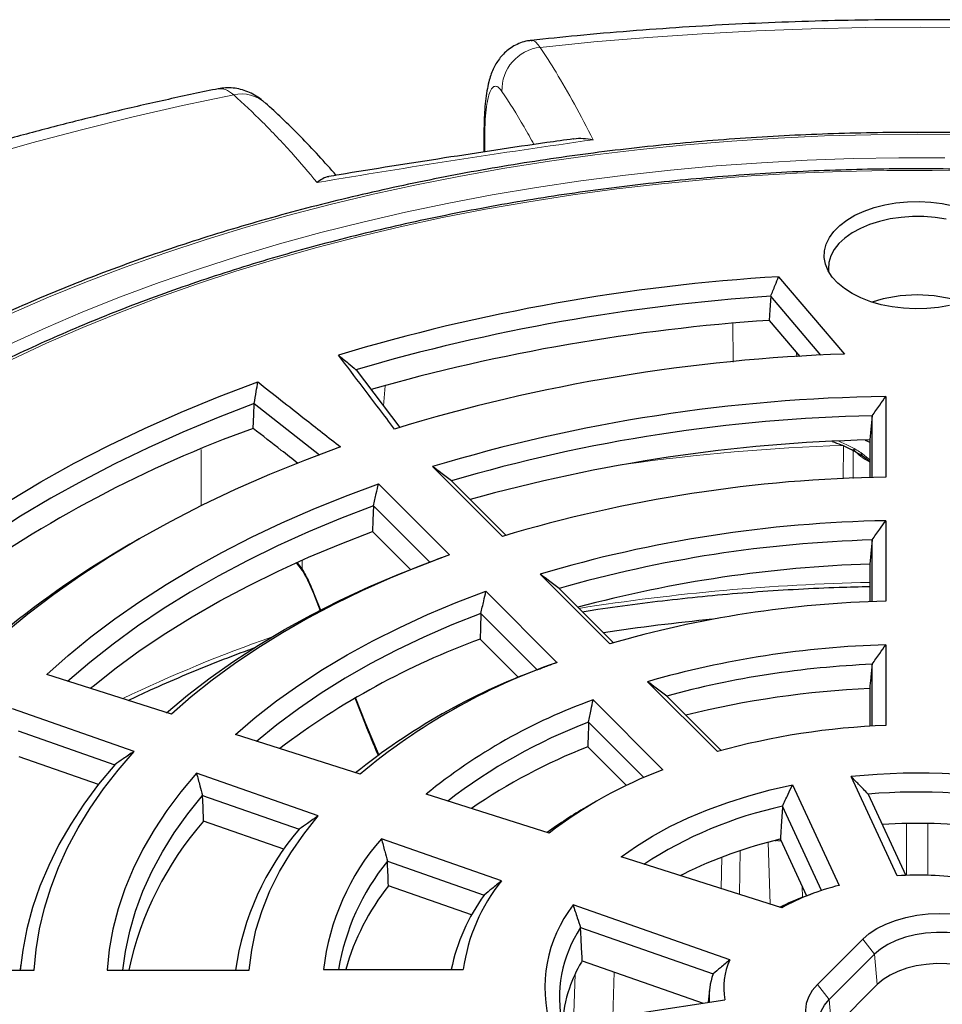
# Model space of a CAD drawing. Units: millimetres. Extents: x 0 to 420, y 0 to 297.
# Drawn here: x 292 to 324, y 199 to 233 of the extents above; entities that cross this region are included whole.
import ezdxf

# ---------------------------------------------------------------- set-up
doc = ezdxf.new("R2010")
doc.units = ezdxf.units.MM

msp = doc.modelspace()

# ---------------------------------------------------------------- linework, layer by layer
at = {"color": 7, "linetype": 'Continuous', "lineweight": 25}
for p, q in [((308.0664, 228.635), (308.0664, 228.0269)), ((318.2563, 223.7187), (320.5382, 221.0426)), ((319.7188, 221.0062), (317.9813, 223.0438)), ((317.9323, 222.2086), (318.9925, 220.9653)), ((303.6485, 220.5004), (305.1609, 218.506)), ((321.9569, 219.5757), (321.9569, 216.7908)), ((302.3805, 217.5499), (300.1236, 219.3255)), ((321.4872, 216.7791), (321.4872, 218.9106)), ((321.2433, 218.0702), (321.4033, 217.996)), ((321.4033, 218.077), (321.4033, 216.7765)), ((308.7046, 214.7409), (306.2926, 217.1527)), ((304.4209, 216.5583), (306.8757, 214.1037)), ((306.9432, 216.6609), (308.8263, 214.778)), ((306.1912, 213.8521), (304.2443, 215.7989)), ((321.9569, 215.2847), (321.9569, 212.4988)), ((304.2142, 214.9098), (305.5269, 213.5973)), ((296.1591, 214.6597), (295.827, 214.4679)), ((321.4872, 212.4833), (321.4872, 214.6168)), ((301.5882, 213.8172), (301.7867, 213.5635)), ((306.1912, 213.8521), (306.4061, 213.9315)), ((306.5938, 214.001), (306.406, 213.9317)), ((321.4033, 213.7825), (321.4033, 212.4799)), ((312.422, 211.0239), (310.0091, 213.4366)), ((302.1728, 212.7756), (302.41, 212.1768)), ((308.1372, 212.8424), (310.5929, 210.387)), ((310.6622, 212.9423), (312.5445, 211.0602)), ((309.9116, 210.1321), (307.9632, 212.0803)), ((307.9338, 211.1907), (309.2553, 209.8693)), ((321.9569, 210.9918), (321.9569, 208.2034)), ((321.4872, 208.1805), (321.4872, 210.3189)), ((297.2619, 208.5983), (292.9543, 209.9654)), ((316.1424, 207.304), (313.7272, 209.7188)), ((321.4033, 209.4834), (321.4033, 208.1755)), ((303.6137, 209.1383), (303.9601, 208.264)), ((311.8405, 209.09), (314.2556, 206.6751)), ((314.3846, 209.2203), (316.2665, 207.3386)), ((295.9698, 207.3064), (291.7652, 208.7764)), ((313.5994, 206.4055), (311.6844, 208.3203)), ((291.9648, 208.0146), (295.3009, 206.8482)), ((303.7889, 206.5269), (299.4763, 207.8956)), ((311.6572, 207.4676), (312.9951, 206.1299)), ((294.7389, 206.1677), (291.9999, 207.1253)), ((302.3408, 205.079), (298.1313, 206.5507)), ((322.3537, 203.009), (320.7626, 206.437)), ((318.7359, 206.1513), (320.3486, 202.6769)), ((298.3387, 205.7862), (301.681, 204.6176)), ((310.3198, 204.4824), (306.0691, 205.8315)), ((321.3511, 205.8332), (322.6554, 203.023)), ((311.9201, 205.5641), (311.5879, 205.3723)), ((319.7418, 202.5008), (318.3902, 205.4126)), ((301.1545, 203.9247), (298.3753, 204.8963)), ((308.6733, 202.8361), (304.5242, 204.2867)), ((318.3176, 204.2667), (319.2232, 202.3156)), ((318.3641, 201.9012), (312.8153, 203.6622)), ((304.729, 203.5146), (308.0805, 202.3429)), ((314.9667, 203.0672), (314.8435, 203.0041)), ((307.6412, 201.6568), (304.7668, 202.6618)), ((319.4433, 202.3969), (319.1693, 202.2957)), ((316.5677, 200.105), (311.1515, 201.9986)), ((311.4064, 201.2175), (315.9898, 199.615)), ((319.5944, 199.2462), (321.1658, 200.8174)), ((321.5725, 200.2984), (320.0011, 198.7271)), ((292.0504, 199.9035), (292.0337, 199.7473)), ((311.4664, 200.0693), (315.6442, 198.6087)), ((287.6081, 199.7473), (292.5177, 199.7473)), ((295.0407, 199.7473), (299.952, 199.7473)), ((302.5215, 199.772), (307.3518, 199.772)), ((321.6668, 199.2507), (320.0954, 197.6794)), ((315.8619, 199.0516), (315.8172, 198.6354)), ((310.3778, 197.7941), (316.3963, 198.725))]:
    msp.add_line(p, q, dxfattribs=at)
at = {"color": 8, "linetype": 'Continuous', "lineweight": 18}
for p, q in [((308.0956, 228.4692), (308.0956, 228.0313)), ((318.8773, 221.1004), (318.8806, 220.9444)), ((304.6485, 219.942), (304.5965, 219.2503)), ((320.4854, 216.7261), (320.4932, 217.8853)), ((320.8374, 217.7082), (320.8274, 216.7411)), ((321.0999, 217.6378), (321.4033, 217.3833)), ((301.6192, 213.831), (301.7852, 213.6186)), ((301.7843, 213.9041), (301.7852, 213.6186)), ((302.1912, 212.7901), (302.4302, 212.1867)), ((303.6336, 209.1493), (303.9785, 208.2785)), ((303.9785, 208.2785), (304.4421, 207.18)), ((322.6767, 203.0237), (322.6767, 204.8182)), ((323.4157, 204.8182), (323.4157, 203.0237)), ((317.9613, 202.029), (317.8947, 204.1663)), ((316.2662, 202.567), (316.2907, 203.6501)), ((316.9311, 203.8782), (316.8969, 202.3669)), ((319.0666, 202.6529), (319.0788, 202.2618)), ((321.5725, 200.2984), (321.1658, 200.8174)), ((321.5725, 200.2984), (321.6668, 199.2507)), ((311.2161, 199.6028), (311.169, 197.9164)), ((312.5262, 198.1264), (312.5697, 199.6836)), ((320.0011, 198.7271), (319.5944, 199.2462)), ((320.0011, 198.7271), (320.0954, 197.6794))]:
    msp.add_line(p, q, dxfattribs=at)
at = {"color": 8, "linetype": 'Continuous', "lineweight": 18, "flags": 128}
for points in [[(325.0395, 232.3276), (323.1517, 232.3437), (321.2639, 232.3309), (319.3774, 232.2891), (317.4934, 232.2183), (315.6133, 232.1187), (313.7385, 231.9903), (311.8703, 231.8332), (310.0099, 231.6475)], [(299.4145, 230.0085), (297.6425, 229.6324), (295.8885, 229.2292), (294.1536, 228.7993), (292.4392, 228.3429), (290.7463, 227.8603), (289.0763, 227.352), (287.4303, 226.8182), (285.8094, 226.2594), (284.2148, 225.6759), (282.6476, 225.0681), (281.1089, 224.4366), (279.5999, 223.7816), (278.1215, 223.1038), (276.6749, 222.4035), (275.261, 221.6812), (273.8808, 220.9375), (272.5354, 220.173)], [(323.0462, 228.6418), (321.4411, 228.6272), (319.8377, 228.5835), (318.2374, 228.5108), (316.6418, 228.4091), (315.0526, 228.2786), (313.4713, 228.1192), (311.8994, 227.9313), (310.3385, 227.715), (308.7902, 227.4705), (307.2559, 227.198), (305.7372, 226.8978), (304.2356, 226.5703), (302.7525, 226.2156), (301.2895, 225.8343), (299.8479, 225.4266), (298.4293, 224.993), (297.0349, 224.5338), (295.6662, 224.0496), (294.3246, 223.5409), (293.0112, 223.008), (291.7275, 222.4516), (290.4748, 221.8722), (289.6807, 221.4851)], [(308.0664, 228.6344), (308.0664, 228.6317), (308.0956, 228.4692)], [(324.6512, 228.6272), (323.0462, 228.6418), (323.0462, 228.6418)], [(324.0013, 227.8233), (322.4145, 227.8263), (320.8284, 227.8), (319.2445, 227.7445), (317.6645, 227.6598), (316.09, 227.5461), (314.5226, 227.4034), (312.9639, 227.2319), (311.4155, 227.0317), (309.8789, 226.8031), (308.3557, 226.5463), (306.8476, 226.2615), (305.3559, 225.9491), (303.8823, 225.6094), (302.4282, 225.2426), (300.9952, 224.8493), (299.5846, 224.4297), (298.198, 223.9844), (296.8367, 223.5137), (295.5021, 223.0182), (294.1957, 222.4983), (292.9186, 221.9546), (291.6723, 221.3876)], [(325.1374, 227.3697), (323.5691, 227.3939), (322.0004, 227.389), (320.4327, 227.3552), (318.8676, 227.2923), (317.3069, 227.2005), (315.7521, 227.0799), (314.2048, 226.9306), (312.6665, 226.7528), (311.139, 226.5465), (309.6236, 226.3121), (308.1221, 226.0498), (306.6359, 225.7598), (305.1665, 225.4425), (303.7155, 225.0982), (302.2844, 224.7272), (300.8746, 224.3299), (299.4876, 223.9067), (298.1248, 223.4581), (296.7877, 222.9845), (295.4775, 222.4863), (294.1956, 221.9642), (292.9434, 221.4187), (291.7221, 220.8503)], [(298.2964, 215.7921), (298.2925, 216.4804), (298.2853, 217.7485)], [(302.1912, 212.7901), (302.1772, 212.7811), (302.1728, 212.7757), (302.1728, 212.7756)], [(303.9785, 208.2785), (303.9645, 208.2695), (303.9601, 208.2641), (303.9601, 208.264)]]:
    msp.add_lwpolyline(points, dxfattribs=at)
at = {"color": 7, "linetype": 'Continuous', "lineweight": 25, "flags": 128}
for points in [[(321.439, 222.8544), (321.1028, 222.9834), (320.7973, 223.1356), (320.5272, 223.3088), (320.2968, 223.5002), (320.1098, 223.7067), (319.9691, 223.9251), (319.8769, 224.1519), (319.8347, 224.3837), (319.8432, 224.6167), (319.9021, 224.8472), (320.0107, 225.0716), (320.1671, 225.2864), (320.3689, 225.4882), (320.613, 225.6739), (320.8954, 225.8403), (321.2118, 225.9851), (321.557, 226.1058), (321.9258, 226.2006), (322.3122, 226.2679), (322.7102, 226.3068), (323.1135, 226.3165), (323.5157, 226.2971), (323.9106, 226.2486), (324.2918, 226.172)], [(324.0451, 225.7028), (323.6655, 225.7627), (323.2757, 225.7942), (322.8822, 225.7966), (322.4913, 225.77), (322.1096, 225.7147), (321.7432, 225.6317), (321.3982, 225.5223), (321.0803, 225.3884), (320.7947, 225.2321), (320.546, 225.056), (320.3384, 224.8629), (320.1753, 224.6562), (320.0592, 224.4391), (319.9923, 224.2152), (319.9755, 223.9882), (319.9825, 223.9)], [(317.9813, 223.0438), (317.9539, 222.5761), (317.9323, 222.2086)], [(324.1666, 222.7222), (323.7802, 222.6548), (323.3822, 222.616), (322.9789, 222.6062), (322.5766, 222.6257), (322.1818, 222.6742), (321.8006, 222.7508), (321.439, 222.8544)], [(303.6433, 220.5037), (303.6462, 220.5018), (303.6485, 220.5004)], [(288.5739, 213.8256), (289.549, 214.5595), (290.5709, 215.2717), (291.6382, 215.9614), (292.7495, 216.6276), (293.9031, 217.2693), (295.0975, 217.8857), (296.331, 218.4759), (297.6018, 219.039), (298.9083, 219.5743), (300.2484, 220.081)], [(300.1281, 219.3321), (298.8747, 218.8484), (297.652, 218.3392), (296.4614, 217.8052), (295.3045, 217.2472), (294.1827, 216.6657), (293.0974, 216.0615), (292.0501, 215.4355), (291.042, 214.7883), (290.0744, 214.1208), (289.1486, 213.4339)], [(300.087, 218.4762), (300.1075, 218.9515), (300.1236, 219.3255)], [(300.1236, 219.3255), (300.1261, 219.3292), (300.1281, 219.3321)], [(321.4872, 218.9106), (321.4402, 218.4438), (321.4033, 218.077)], [(303.1134, 217.832), (301.8655, 217.3688), (300.6498, 216.8779), (299.4682, 216.3599), (298.3226, 215.8158), (297.2146, 215.2462), (296.146, 214.6521), (295.1183, 214.0344), (294.1331, 213.394), (293.192, 212.732), (292.2963, 212.0492), (291.4475, 211.3468)], [(292.9543, 209.9654), (293.6958, 210.624), (294.4804, 211.2656), (295.3072, 211.8894), (296.1747, 212.4944), (297.0819, 213.0798), (298.0273, 213.6446), (299.0095, 214.1881), (300.0271, 214.7094), (301.0786, 215.2078), (302.1625, 215.6826), (303.2772, 216.1329), (304.4209, 216.5583)], [(304.2443, 215.7989), (303.1071, 215.3615), (302.0004, 214.8989), (300.9259, 214.4116), (299.8852, 213.9004), (298.8799, 213.3661), (297.9116, 212.8096), (296.9817, 212.2316), (296.0917, 211.6331), (295.2428, 211.015), (294.4365, 210.3781), (293.6739, 209.7236)], [(304.2443, 215.7989), (304.2274, 215.301), (304.2142, 214.9098)], [(294.4567, 209.4886), (294.5526, 209.5676), (295.3491, 210.1941), (296.1869, 210.8024), (297.0647, 211.3915), (297.9813, 211.9606), (298.9353, 212.5088), (299.9252, 213.0354), (300.9496, 213.5395), (302.007, 214.0205), (303.0957, 214.4774), (304.2142, 214.9098)], [(321.4872, 214.6168), (321.4402, 214.1496), (321.4033, 213.7825)], [(306.8757, 214.1037), (305.8362, 213.7121), (304.8251, 213.2965), (303.8441, 212.8574), (302.8948, 212.3958), (301.9788, 211.9122), (301.0975, 211.4075), (300.2525, 210.8826), (299.4452, 210.3384), (298.6768, 209.7756), (297.9486, 209.1952), (297.2619, 208.5983)], [(297.0918, 208.6389), (297.823, 209.2532), (298.5979, 209.8494), (299.4151, 210.4266), (300.2731, 210.9836), (301.1704, 211.5195), (302.1056, 212.0335), (303.077, 212.5245), (304.0829, 212.9919), (305.1215, 213.4346), (306.1912, 213.8521)], [(299.4763, 207.8956), (300.1631, 208.4833), (300.8939, 209.053), (301.6672, 209.6038), (302.4816, 210.1344), (303.3355, 210.644), (304.2272, 211.1314), (305.155, 211.5959), (306.1172, 212.0364), (307.1119, 212.4522), (308.1372, 212.8424)], [(307.9632, 212.0803), (306.9576, 211.6811), (305.9836, 211.2566), (305.0431, 210.8076), (304.1381, 210.3349), (303.2703, 209.8396), (302.4413, 209.3225), (301.653, 208.7847), (300.9066, 208.2272), (300.2039, 207.6512)], [(307.9632, 212.0803), (307.9467, 211.5821), (307.9338, 211.1907)], [(292.5177, 199.7473), (292.5854, 200.4628), (292.7034, 201.1761), (292.8716, 201.8861), (293.0895, 202.5915), (293.3569, 203.2913), (293.6734, 203.9842), (294.0383, 204.6691), (294.4511, 205.3449), (294.9112, 206.0104), (295.4177, 206.6646), (295.9698, 207.3064)], [(295.3009, 206.8482), (294.745, 206.1755), (294.238, 205.49), (293.7808, 204.7929), (293.3741, 204.0854), (293.0188, 203.3688), (292.7154, 202.6443), (292.4644, 201.9131), (292.2663, 201.1766), (292.1214, 200.4359), (292.0348, 199.7473)], [(298.1313, 206.5507), (297.5931, 205.9135), (297.1037, 205.2632), (296.6642, 204.6012), (296.2753, 203.9288), (295.9378, 203.2471), (295.6524, 202.5576), (295.4196, 201.8615), (295.2398, 201.1602), (295.1135, 200.455), (295.0407, 199.7473)], [(312.8153, 203.6622), (313.3373, 204.031), (313.8992, 204.3798), (314.4987, 204.707), (315.1331, 205.0115), (315.8001, 205.2919), (316.4967, 205.547), (317.2203, 205.7759), (317.9677, 205.9776), (318.7359, 206.1513)], [(295.5795, 199.7473), (295.67, 200.3948), (295.8198, 201.094), (296.0232, 201.7886), (296.2797, 202.4774), (296.589, 203.159), (296.9502, 203.8319), (297.3628, 204.495), (297.8259, 205.1468), (298.3387, 205.7862)], [(298.3753, 204.8963), (298.3548, 205.3947), (298.3387, 205.7862)], [(299.952, 199.7473), (300.0375, 200.4388), (300.1851, 201.1269), (300.3944, 201.8095), (300.6649, 202.485), (300.9957, 203.1515), (301.386, 203.8071), (301.8348, 204.4502), (302.3408, 205.079)], [(321.1658, 200.8174), (321.3895, 201.0107), (321.655, 201.1855), (321.9578, 201.3388), (322.2926, 201.4679), (322.6538, 201.5708), (323.0351, 201.6455), (323.4301, 201.6908), (323.8319, 201.706), (324.2337, 201.6908)], [(325.1364, 200.8496), (324.8015, 200.9435), (324.447, 201.009), (324.0799, 201.0446), (323.7078, 201.0497), (323.3382, 201.0242), (322.9786, 200.9686), (322.6364, 200.884), (322.3186, 200.7721), (322.0316, 200.6353), (321.7812, 200.4763), (321.5725, 200.2984)], [(325.0819, 199.7789), (324.7611, 199.8689), (324.4213, 199.9316), (324.0695, 199.9657), (323.713, 199.9706), (323.3588, 199.9462), (323.0142, 199.8929), (322.6863, 199.8118), (322.3818, 199.7047), (322.1067, 199.5736), (321.8668, 199.4212), (321.6668, 199.2507)], [(319.5944, 199.2462), (319.4163, 199.0377), (319.2868, 198.8175), (319.2083, 198.5895), (319.1819, 198.3576), (319.2083, 198.1256), (319.2868, 197.8976), (319.4163, 197.6775), (319.5944, 197.469), (319.8181, 197.2757), (320.0836, 197.1009), (320.3864, 196.9476), (320.7212, 196.8185), (321.0824, 196.7156), (321.4637, 196.6409), (321.8586, 196.5956), (322.2605, 196.5804), (322.6623, 196.5956), (323.0573, 196.6409), (323.4386, 196.7156), (323.7998, 196.8185), (324.1346, 196.9476)], [(320.2631, 197.0052), (320.1353, 197.1005), (319.9416, 197.2839), (319.7951, 197.4815), (319.6987, 197.689), (319.6545, 197.9024), (319.6634, 198.1172), (319.7251, 198.3291), (319.8385, 198.5338), (320.0011, 198.7271)]]:
    msp.add_lwpolyline(points, dxfattribs=at)
at = {"color": 8, "linetype": 'Continuous', "lineweight": 18}
for centre, radius, start, end in [((310.1649, 230.181), 1.4747, 96.03235, 182.2949), ((299.6796, 228.7689), 1.2676, 48.75582, 102.0746), ((322.951, 145.0834), 72.8434, 91.933623, 97.886515), ((322.2254, 218.9346), 1.8199, 220.32857, 243.14841), ((321.2412, 217.6362), 0.1413, 179.34659, 233.28768), ((301.8455, 213.5927), 0.0656, 156.7728, 206.71894), ((322.9429, 139.0066), 74.1585, 91.18957, 98.992919), ((317.3008, 163.8635), 50.2111, 109.27353, 115.63388)]:
    msp.add_arc(centre, radius, start, end, dxfattribs=at)
at = {"color": 7, "linetype": 'Continuous', "lineweight": 25}
for centre, radius, start, end in [((322.3746, 156.4594), 67.3853, 93.503902, 106.6786), ((322.3853, 156.4473), 66.742, 93.783409, 106.308693), ((323.0462, 218.0716), 5.0164, 71.8774, 108.1226), ((322.4082, 155.5636), 66.795, 93.842172, 105.85036), ((322.5376, 160.9765), 60.0994, 91.906508, 106.989959), ((322.7063, 162.8862), 56.6944, 90.75736, 106.82872), ((322.6708, 163.1222), 55.801, 91.21534, 106.37074), ((314.4089, 178.8023), 42.1798, 109.84921, 125.89015), ((322.7459, 161.8375), 56.2555, 91.36751, 105.62825), ((322.7208, 167.9909), 48.8059, 90.89678, 106.6893), ((322.77, 170.484), 44.8081, 91.03977, 106.54631), ((311.579, 186.9674), 31.6924, 119.8037, 129.42737), ((322.7598, 170.5615), 44.0737, 91.65461, 105.93146), ((322.7954, 169.5432), 44.2612, 91.80229, 105.03316), ((322.8081, 175.4382), 37.0704, 91.31567, 106.27041), ((322.7869, 141.2198), 70.983, 95.507513, 98.580402), ((317.1066, 186.1897), 26.6306, 110.14801, 127.179), ((322.8415, 178.0347), 32.969, 91.53758, 106.0485), ((317.8542, 189.6614), 21.9608, 109.30806, 129.82696), ((317.7117, 189.0765), 22.454, 110.32725, 128.84561), ((322.8391, 178.0718), 32.2755, 92.40052, 105.18556), ((322.8581, 177.1736), 32.3425, 92.57806, 103.97699), ((318.4546, 190.6351), 19.6044, 109.71739, 129.18107), ((318.5695, 190.3432), 19.2504, 110.9565, 127.61121), ((322.8858, 182.9537), 25.2668, 92.10686, 105.47922), ((319.0114, 188.7335), 20.1259, 111.43265, 124.42411), ((319.5888, 192.4737), 15.1698, 110.58305, 127.66285), ((323.0428, 184.9351), 21.6224, 76.93732, 96.05343), ((323.045, 184.9443), 20.9574, 78.45995, 94.63611), ((318.5225, 193.3173), 13.9072, 119.90951, 126.46205), ((321.4419, 191.395), 14.3459, 102.28167, 123.17604), ((306.969, 197.3571), 11.432, 138.73953, 167.93185), ((308.9211, 198.4079), 9.5384, 139.38093, 171.92774), ((323.0452, 183.716), 21.1055, 83.50604, 93.28229), ((310.7359, 198.8297), 8.2682, 138.7009, 173.45592), ((321.8559, 189.1896), 15.4935, 103.26801, 116.40082), ((311.0024, 198.429), 8.0759, 140.96981, 170.42686), ((323.0458, 191.4971), 11.5326, 81.79334, 93.44037), ((311.2245, 197.5379), 8.2435, 141.56952, 164.27512), ((313.5508, 198.9154), 6.2579, 141.20678, 172.1324), ((322.2791, 194.8119), 8.0984, 103.791, 118.90917), ((313.2725, 198.5001), 6.4595, 143.49427, 168.64374), ((322.0123, 194.5513), 8.2498, 110.15869, 116.84272), ((314.8035, 199.1532), 4.6296, 142.07615, 197.07153), ((315.0709, 198.7957), 4.3925, 146.54029, 192.34853), ((315.6888, 197.5013), 4.9418, 149.33299, 160.87009), ((316.1339, 197.2561), 5.4497, 148.92194, 149.50241), ((318.6623, 199.1441), 2.3045, 155.35707, 190.47789), ((318.3114, 198.7924), 2.4631, 160.48914, 183.52418), ((315.0263, 197.7294), 4.2412, 160.84807, 178.27077)]:
    msp.add_arc(centre, radius, start, end, dxfattribs=at)
for points, knots in [([(398.0453, 186.8894), (398.0456, 186.9058), (398.053, 187.3021), (398.0259, 188.0786), (397.9605, 189.2175), (397.8448, 190.3546), (397.6855, 191.4892), (397.481, 192.6207), (397.2318, 193.7488), (396.9377, 194.8727), (396.5988, 195.9921), (396.2151, 197.1062), (395.7868, 198.2146), (395.3138, 199.3165), (394.7962, 200.4113), (394.2341, 201.4984), (393.6278, 202.577), (392.9773, 203.6464), (392.283, 204.7058), (391.5452, 205.7545), (390.7643, 206.7916), (389.9408, 207.8163), (389.0751, 208.8279), (388.1679, 209.8255), (387.2197, 210.8084), (386.2314, 211.7759), (385.2036, 212.7272), (384.1371, 213.6616), (383.0328, 214.5785), (381.8915, 215.4772), (380.7141, 216.3572), (379.5014, 217.218), (378.2545, 218.0589), (376.9741, 218.8796), (375.6613, 219.6795), (374.3169, 220.4582), (372.942, 221.2154), (371.5375, 221.9507), (370.1043, 222.6636), (368.6433, 223.3539), (367.1556, 224.0213), (365.642, 224.6654), (364.1036, 225.286), (362.5412, 225.8829), (360.9558, 226.4557), (359.3484, 227.0043), (357.7199, 227.5284), (356.0714, 228.0277), (354.4037, 228.5021), (352.718, 228.9514), (351.0151, 229.3754), (349.2961, 229.7738), (347.5619, 230.1467), (345.8136, 230.4937), (344.0523, 230.8147), (342.2788, 231.1097), (340.4943, 231.3784), (338.6998, 231.6208), (336.8962, 231.8368), (335.0847, 232.0262), (333.2663, 232.189), (331.4421, 232.3252), (329.613, 232.4345), (327.7801, 232.5172), (325.9445, 232.5729), (324.1073, 232.6019), (322.2695, 232.604), (320.4321, 232.5792), (318.5962, 232.5276), (316.7629, 232.4491), (314.9333, 232.344), (313.1085, 232.2114), (311.3632, 232.0612), (310.2304, 231.942), (309.701, 231.8863)], [0, 0, 0, 0, 0.0005737, 0.013921, 0.0272671, 0.0406183, 0.053982, 0.0673655, 0.0807756, 0.0942186, 0.1077002, 0.1212257, 0.1347993, 0.1484246, 0.1621043, 0.1758402, 0.189633, 0.2034828, 0.2173887, 0.231349, 0.2453615, 0.2594231, 0.2735305, 0.2876799, 0.3018672, 0.3160884, 0.3303392, 0.3446156, 0.3589136, 0.3732294, 0.3875596, 0.401901, 0.4162507, 0.4306061, 0.4449648, 0.4593249, 0.4736841, 0.4880411, 0.5023947, 0.5167441, 0.5310884, 0.545427, 0.5597596, 0.5740859, 0.5884056, 0.6027187, 0.6170251, 0.6313249, 0.6456182, 0.6599053, 0.6741862, 0.6884614, 0.702731, 0.7169953, 0.7312547, 0.7455096, 0.7597602, 0.774007, 0.7882503, 0.8024906, 0.8167281, 0.8309634, 0.8451967, 0.8594286, 0.8736593, 0.8878894, 0.9021191, 0.916349, 0.9305793, 0.9448104, 0.9590427, 0.9732767, 0.9875126, 1, 1, 1, 1]), ([(309.7019, 231.8818), (309.6589, 231.8784), (309.5298, 231.8681), (309.3257, 231.8045), (309.1012, 231.7014), (308.9044, 231.5689), (308.7356, 231.4167), (308.5939, 231.2496), (308.4763, 231.071), (308.3784, 230.8791), (308.297, 230.6703), (308.2258, 230.4266), (308.1656, 230.1375), (308.1176, 229.791), (308.0871, 229.4201), (308.0695, 229.0351), (308.0675, 228.7694), (308.0665, 228.6349)], [0, 0, 0, 0, 0.0265154, 0.0794446, 0.1306079, 0.1806845, 0.2303738, 0.2805352, 0.3324179, 0.388, 0.4503513, 0.5217056, 0.6151312, 0.7158963, 0.8201604, 0.9089278, 1, 1, 1, 1]), ([(298.8825, 230.2137), (298.851, 230.2074), (298.237, 230.0848), (297.0497, 229.8291), (295.328, 229.4356), (293.6232, 229.0151), (291.935, 228.5697), (290.2649, 228.099), (288.6136, 227.6033), (286.9822, 227.0829), (285.3717, 226.538), (283.783, 225.9687), (282.217, 225.3753), (280.6747, 224.758), (279.1571, 224.1172), (277.665, 223.4529), (276.1994, 222.7656), (274.7612, 222.0555), (273.3513, 221.3229), (271.9707, 220.5681), (270.6202, 219.7914), (269.3008, 218.9932), (268.0134, 218.1739), (266.7589, 217.3338), (265.5383, 216.4734), (264.3525, 215.5932), (263.2024, 214.6936), (262.0888, 213.7752), (261.0127, 212.8385), (259.9749, 211.8841), (258.9763, 210.9126), (258.0177, 209.9248), (257.1, 208.9214), (256.2237, 207.9032), (255.3898, 206.8708), (254.5987, 205.8253), (253.8512, 204.7675), (253.1477, 203.6981), (252.4886, 202.6183), (251.8745, 201.5288), (251.3056, 200.4306), (250.7821, 199.3245), (250.3042, 198.2115), (249.872, 197.0924), (249.4857, 195.968), (249.1451, 194.8391), (248.8503, 193.7064), (248.6013, 192.5708), (248.3979, 191.4328), (248.2398, 190.2932), (248.1282, 189.1525), (248.0592, 188.0266), (248.0511, 187.2808), (248.0471, 186.9158)], [0, 0, 0, 0, 0.0010955, 0.0213242, 0.0415602, 0.0618045, 0.0820577, 0.10232, 0.1225919, 0.1428738, 0.1631658, 0.1834683, 0.2037813, 0.2241049, 0.244439, 0.2647833, 0.2851375, 0.305501, 0.3258731, 0.3462527, 0.3666386, 0.3870292, 0.4074226, 0.4278159, 0.4482062, 0.4685901, 0.4889639, 0.5093237, 0.5296647, 0.5499819, 0.5702699, 0.590523, 0.610735, 0.6308999, 0.6510114, 0.6710636, 0.6910505, 0.7109671, 0.7308087, 0.7505715, 0.7702529, 0.7898511, 0.8093659, 0.8287981, 0.8481502, 0.8674256, 0.8866293, 0.9057674, 0.9248471, 0.9438767, 0.9628651, 0.981822, 1, 1, 1, 1]), ([(300.4471, 229.7757), (300.4186, 229.8008), (300.3251, 229.8835), (300.1433, 229.9996), (299.9064, 230.1178), (299.6569, 230.2004), (299.3988, 230.2454), (299.1377, 230.2552), (298.9666, 230.2259), (298.8827, 230.2116)], [0, 0, 0, 0, 0.0751308, 0.2469979, 0.4076143, 0.5613206, 0.7108962, 0.8581597, 1, 1, 1, 1]), ([(302.9617, 227.2218), (302.7597, 227.4502), (302.3457, 227.9182), (301.72, 228.5734), (301.1063, 229.1831), (300.7045, 229.5481), (300.5146, 229.7207)], [0, 0, 0, 0, 0.2471154, 0.5063171, 0.7666348, 1, 1, 1, 1]), ([(323.0462, 228.7073), (322.7787, 228.7065), (322.0035, 228.7044), (320.7207, 228.681), (319.1996, 228.6283), (317.6819, 228.5493), (316.1689, 228.4444), (314.6618, 228.3135), (313.1622, 228.1569), (311.6711, 227.9746), (310.19, 227.7669), (308.7201, 227.5338), (307.2627, 227.2756), (305.8192, 226.9925), (304.3907, 226.6847), (302.9785, 226.3526), (301.5838, 225.9964), (300.2079, 225.6163), (298.8519, 225.2128), (297.5171, 224.7861), (296.2046, 224.3367), (294.9155, 223.8649), (293.6511, 223.371), (292.4123, 222.8557), (291.2004, 222.3191), (290.0162, 221.762), (288.861, 221.1846), (287.7357, 220.5875), (286.6413, 219.9712), (285.5788, 219.3362), (284.5491, 218.6831), (283.5531, 218.0124), (282.5917, 217.3247), (281.6658, 216.6206), (280.7763, 215.9007), (279.9238, 215.1657), (279.1093, 214.4161), (278.3333, 213.6526), (277.5967, 212.876), (276.9001, 212.0868), (276.2442, 211.2859), (275.6295, 210.4738), (275.0566, 209.6515), (274.526, 208.8195), (274.0383, 207.9788), (273.5937, 207.13), (273.1929, 206.2739), (272.8357, 205.4115), (272.5241, 204.5432), (272.2715, 203.7334), (272.1436, 203.2113), (272.0874, 202.982)], [0, 0, 0, 0, 0.0109012, 0.0316018, 0.052303, 0.0730043, 0.0937059, 0.1144078, 0.13511, 0.1558127, 0.1765159, 0.1972197, 0.2179241, 0.2386293, 0.2593353, 0.2800421, 0.3007499, 0.3214586, 0.3421684, 0.3628793, 0.3835913, 0.4043045, 0.4250189, 0.4457346, 0.4664514, 0.4871694, 0.5078885, 0.5286087, 0.5493299, 0.5700518, 0.5907744, 0.6114974, 0.6322204, 0.6529431, 0.6736648, 0.6943852, 0.7151035, 0.7358191, 0.7565312, 0.7772388, 0.797941, 0.8186368, 0.8393251, 0.8600048, 0.8806749, 0.9013345, 0.9219828, 0.9426192, 0.9632435, 0.9838557, 1, 1, 1, 1]), ([(311.1625, 228.4826), (310.8566, 228.44), (309.371, 228.2329), (306.6694, 227.8187), (304.1539, 227.4264), (302.8186, 227.1974), (302.6989, 227.1769)], [0, 0, 0, 0, 0.1084385, 0.5266383, 0.9575348, 1, 1, 1, 1]), ([(311.1621, 228.4847), (311.1652, 228.4855), (311.2707, 228.5103), (311.5002, 228.5054), (311.7277, 228.4789), (311.8443, 228.4533), (311.8452, 228.4531)], [0, 0, 0, 0, 0.0145754, 0.4992784, 0.9965046, 1, 1, 1, 1]), ([(374.003, 202.9943), (373.9409, 203.244), (373.8059, 203.786), (373.5442, 204.6151), (373.2292, 205.4818), (372.869, 206.3427), (372.4652, 207.1971), (372.0178, 208.0442), (371.5274, 208.8832), (370.9942, 209.7135), (370.4188, 210.5343), (369.8017, 211.3447), (369.1433, 212.1442), (368.4444, 212.9318), (367.7055, 213.7071), (366.9272, 214.4691), (366.1104, 215.2173), (365.2557, 215.9511), (364.3639, 216.6696), (363.4359, 217.3724), (362.4723, 218.0588), (361.4742, 218.7282), (360.4424, 219.38), (359.3778, 220.0136), (358.2813, 220.6286), (357.154, 221.2243), (355.9969, 221.8003), (354.8109, 222.3561), (353.5971, 222.8912), (352.3565, 223.4051), (351.0904, 223.8975), (349.7997, 224.3678), (348.4856, 224.8157), (347.1493, 225.2408), (345.7919, 225.6428), (344.4147, 226.0212), (343.0187, 226.3759), (341.6054, 226.7064), (340.1758, 227.0125), (338.7312, 227.2939), (337.2729, 227.5504), (335.8022, 227.7818), (334.3203, 227.9878), (332.8286, 228.1683), (331.3284, 228.3232), (329.8209, 228.4523), (328.3075, 228.5555), (326.7895, 228.6328), (325.2682, 228.6836), (324.0199, 228.7049), (323.2791, 228.7067), (323.0462, 228.7073)], [0, 0, 0, 0, 0.0175898, 0.0381841, 0.0587887, 0.0794048, 0.1000325, 0.1206722, 0.1413235, 0.1619859, 0.1826586, 0.2033408, 0.2240314, 0.2447295, 0.2654339, 0.2861437, 0.3068579, 0.3275757, 0.3482963, 0.3690189, 0.3897431, 0.4104682, 0.4311937, 0.4519194, 0.4726448, 0.4933697, 0.5140939, 0.5348173, 0.5555397, 0.5762611, 0.5969815, 0.6177008, 0.638419, 0.6591362, 0.6798523, 0.7005674, 0.7212815, 0.7419946, 0.762707, 0.7834185, 0.8041292, 0.8248393, 0.8455487, 0.8662576, 0.886966, 0.907674, 0.9283817, 0.9490891, 0.9697963, 0.9905034, 1, 1, 1, 1]), ([(347.6064, 223.6482), (347.379, 223.7231), (346.7198, 223.9404), (345.6118, 224.2826), (344.2767, 224.6667), (342.9219, 225.027), (341.549, 225.3634), (340.1591, 225.6756), (338.7537, 225.9632), (337.3338, 226.2261), (335.9009, 226.4639), (334.4563, 226.6765), (333.0012, 226.8637), (331.5371, 227.0253), (330.0652, 227.1612), (328.5868, 227.2713), (327.1034, 227.3554), (325.6163, 227.4134), (324.1269, 227.4454), (322.6365, 227.4513), (321.1464, 227.431), (319.6581, 227.3847), (318.1728, 227.3123), (316.6921, 227.214), (315.2171, 227.0897), (313.7493, 226.9397), (312.29, 226.764), (310.8405, 226.5628), (309.4022, 226.3363), (307.9764, 226.0846), (306.5643, 225.8081), (305.1673, 225.507), (303.7866, 225.1815), (302.4235, 224.8319), (301.0793, 224.4586), (299.7552, 224.0618), (298.4523, 223.642), (297.172, 223.1994), (295.9152, 222.7346), (294.6833, 222.2479), (293.4774, 221.7397), (292.2984, 221.2105), (291.1476, 220.6608), (290.026, 220.0911), (288.9346, 219.5018), (287.8744, 218.8936), (286.8464, 218.2669), (285.8515, 217.6223), (284.8908, 216.9604), (283.965, 216.2817), (283.075, 215.587), (282.2217, 214.8768), (281.4059, 214.1518), (280.6283, 213.4126), (279.8897, 212.66), (279.1908, 211.8945), (278.5322, 211.117), (277.9146, 210.3282), (277.3385, 209.5287), (276.8046, 208.7194), (276.3132, 207.9011), (275.8648, 207.0745), (275.4603, 206.2403), (275.0983, 205.3996), (274.7849, 204.5526), (274.5825, 203.9494), (274.4978, 203.6277), (274.4882, 203.5914)], [0, 0, 0, 0, 0.00827412, 0.02398913, 0.03970387, 0.05541796, 0.07113144, 0.08684433, 0.10255668, 0.11826851, 0.13397989, 0.14969084, 0.16540142, 0.18111166, 0.19682163, 0.21253136, 0.2282409, 0.2439503, 0.25965961, 0.27536888, 0.29107815, 0.30678747, 0.32249687, 0.3382064, 0.35391612, 0.36962607, 0.38533631, 0.40104687, 0.41675781, 0.43246917, 0.448181, 0.46389335, 0.47960626, 0.49531977, 0.51103393, 0.52674877, 0.54246432, 0.55818061, 0.57389767, 0.58961551, 0.60533413, 0.62105354, 0.63677371, 0.6524946, 0.66821618, 0.68393835, 0.69966102, 0.71538406, 0.73110729, 0.74683044, 0.76255322, 0.77827531, 0.79399633, 0.80971584, 0.82543334, 0.84114825, 0.85685997, 0.87256783, 0.88827111, 0.90396911, 0.91966113, 0.93534652, 0.95102471, 0.96669527, 0.98235795, 0.99801272, 1, 1, 1, 1]), ([(302.6992, 227.1753), (302.6964, 227.1753), (302.6306, 227.1739), (302.4962, 227.1125), (302.3659, 227.0302), (302.301, 226.9771), (302.3005, 226.9767)], [0, 0, 0, 0, 0.021236, 0.5087634, 0.9965282, 1, 1, 1, 1]), ([(317.9813, 223.0438), (318.0325, 223.1698), (318.124, 223.3948), (318.2159, 223.6197), (318.2563, 223.7187)], [0, 0, 0, 0, 0.56, 1, 1, 1, 1]), ([(304.9764, 218.4529), (304.6146, 218.9303), (303.9684, 219.7828), (303.3202, 220.6348), (303.0349, 221.0098)], [0, 0, 0, 0, 0.5598956, 1, 1, 1, 1]), ([(303.0349, 221.0098), (303.1487, 220.9152), (303.3516, 220.7467), (303.5544, 220.5778), (303.6433, 220.5037)], [0, 0, 0, 0, 0.5611673, 1, 1, 1, 1]), ([(300.1281, 219.3321), (300.1502, 219.4716), (300.1899, 219.7212), (300.2305, 219.9709), (300.2484, 220.081)], [0, 0, 0, 0, 0.5588326, 1, 1, 1, 1]), ([(300.2484, 220.081), (300.7828, 219.6609), (301.7369, 218.9109), (302.6929, 218.1616), (303.1134, 217.832)], [0, 0, 0, 0, 0.5601044, 1, 1, 1, 1]), ([(321.4872, 218.9106), (321.5747, 219.0348), (321.731, 219.2566), (321.8879, 219.4782), (321.9569, 219.5757)], [0, 0, 0, 0, 0.55999984, 1, 1, 1, 1]), ([(301.6379, 217.264), (301.4452, 217.4144), (300.9278, 217.8183), (300.4112, 218.2225), (300.087, 218.4762)], [0, 0, 0, 0, 0.3725062, 1, 1, 1, 1]), ([(320.1045, 218.0226), (320.2087, 217.9857), (320.4478, 217.9011), (320.8066, 217.7366), (321.0357, 217.5968), (321.157, 217.5227)], [0, 0, 0, 0, 0.2667775, 0.6117727, 1, 1, 1, 1]), ([(321.157, 217.5227), (321.2417, 217.4684), (321.3292, 217.4124), (321.4011, 217.3259), (321.4033, 217.3231)], [0, 0, 0, 0, 0.9682886, 1, 1, 1, 1]), ([(306.9432, 216.6609), (306.8217, 216.7528), (306.6048, 216.9168), (306.388, 217.0806), (306.2926, 217.1527)], [0, 0, 0, 0, 0.5599998, 1, 1, 1, 1]), ([(304.2443, 215.7989), (304.2769, 215.9406), (304.3352, 216.1937), (304.3947, 216.4469), (304.4209, 216.5583)], [0, 0, 0, 0, 0.5599998, 1, 1, 1, 1]), ([(321.4872, 214.6168), (321.5747, 214.7415), (321.7309, 214.9643), (321.8878, 215.1868), (321.9569, 215.2847)], [0, 0, 0, 0, 0.5599997, 1, 1, 1, 1]), ([(301.7867, 213.5635), (301.8567, 213.4409), (301.997, 213.1953), (302.1142, 212.9156), (302.1728, 212.7756)], [0, 0, 0, 0, 0.4995481, 1, 1, 1, 1]), ([(310.6622, 212.9423), (310.5402, 213.0347), (310.3225, 213.1996), (310.1049, 213.3641), (310.0091, 213.4366)], [0, 0, 0, 0, 0.5599997, 1, 1, 1, 1]), ([(307.9632, 212.0803), (307.9953, 212.2225), (308.0525, 212.4765), (308.1113, 212.7306), (308.1372, 212.8424)], [0, 0, 0, 0, 0.5599997, 1, 1, 1, 1]), ([(311.4691, 212.1355), (311.6471, 212.1642), (312.2774, 212.2659), (313.3723, 212.4145), (314.7517, 212.5813), (316.1404, 212.7209), (317.536, 212.8355), (318.9374, 212.9235), (320.227, 212.9834), (321.0499, 213.0021), (321.4033, 213.0101)], [0, 0, 0, 0, 0.0550561, 0.1949803, 0.3349093, 0.4748426, 0.6147795, 0.7547192, 0.8946613, 1, 1, 1, 1]), ([(295.769, 209.0721), (296.0247, 209.193), (296.6382, 209.4829), (297.6416, 209.919), (298.7759, 210.3808), (299.602, 210.7016), (300.0563, 210.8621), (300.1159, 210.8831)], [0, 0, 0, 0, 0.1848634, 0.4435583, 0.7022698, 0.9609985, 1, 1, 1, 1]), ([(321.4872, 210.3189), (321.5746, 210.4446), (321.7307, 210.669), (321.8878, 210.8932), (321.9569, 210.9918)], [0, 0, 0, 0, 0.5599995, 1, 1, 1, 1]), ([(309.9116, 210.1321), (310.0388, 210.1801), (310.2659, 210.2659), (310.493, 210.35), (310.5929, 210.387)], [0, 0, 0, 0, 0.5599996, 1, 1, 1, 1]), ([(321.4872, 210.3189), (321.4716, 210.163), (321.4436, 209.8845), (321.4156, 209.606), (321.4033, 209.4834)], [0, 0, 0, 0, 0.56, 1, 1, 1, 1]), ([(314.3846, 209.2203), (314.2619, 209.3134), (314.0427, 209.4798), (313.8236, 209.6458), (313.7272, 209.7188)], [0, 0, 0, 0, 0.55999948, 1, 1, 1, 1]), ([(311.6844, 208.3203), (311.7131, 208.4639), (311.7642, 208.7204), (311.8172, 208.9771), (311.8405, 209.09)], [0, 0, 0, 0, 0.5599995, 1, 1, 1, 1]), ([(311.6844, 208.3203), (311.6793, 208.1611), (311.6703, 207.8769), (311.6612, 207.5927), (311.6572, 207.4676)], [0, 0, 0, 0, 0.56, 1, 1, 1, 1]), ([(303.9601, 208.264), (304.0998, 207.9132), (304.2477, 207.5417), (304.4098, 207.1824), (304.4188, 207.1624)], [0, 0, 0, 0, 0.9443202, 1, 1, 1, 1]), ([(295.9698, 207.3064), (295.8448, 207.2212), (295.6215, 207.069), (295.3989, 206.9157), (295.3009, 206.8482)], [0, 0, 0, 0, 0.5599998, 1, 1, 1, 1]), ([(298.1313, 206.5507), (298.1695, 206.4078), (298.2377, 206.1526), (298.3078, 205.8981), (298.3387, 205.7862)], [0, 0, 0, 0, 0.5599996, 1, 1, 1, 1]), ([(321.3511, 205.8332), (321.2415, 205.946), (321.0458, 206.1476), (320.8491, 206.3486), (320.7626, 206.437)], [0, 0, 0, 0, 0.5599985, 1, 1, 1, 1]), ([(318.3902, 205.4126), (318.4539, 205.5505), (318.5676, 205.7967), (318.6845, 206.0429), (318.7359, 206.1513)], [0, 0, 0, 0, 0.5599982, 1, 1, 1, 1]), ([(318.3902, 205.4126), (318.3761, 205.1999), (318.3508, 204.8201), (318.3257, 204.4401), (318.3146, 204.2729)], [0, 0, 0, 0, 0.56, 1, 1, 1, 1]), ([(302.3408, 205.079), (302.2174, 204.9932), (301.997, 204.8402), (301.7775, 204.6856), (301.681, 204.6176)], [0, 0, 0, 0, 0.5599997, 1, 1, 1, 1]), ([(304.5242, 204.2867), (304.5618, 204.1423), (304.6289, 203.8845), (304.6984, 203.6276), (304.729, 203.5146)], [0, 0, 0, 0, 0.5599994, 1, 1, 1, 1]), ([(318.3, 204.2696), (318.3027, 204.2702), (318.3076, 204.2714), (318.3125, 204.2725), (318.3146, 204.2729)], [0, 0, 0, 0, 0.5600003, 1, 1, 1, 1]), ([(318.3146, 204.2729), (318.3152, 204.2718), (318.3162, 204.2697), (318.3172, 204.2676), (318.3176, 204.2667)], [0, 0, 0, 0, 0.5599999, 1, 1, 1, 1]), ([(304.7668, 202.6618), (304.7597, 202.821), (304.7471, 203.1053), (304.7345, 203.3895), (304.729, 203.5146)], [0, 0, 0, 0, 0.56, 1, 1, 1, 1]), ([(308.6733, 202.8361), (308.5623, 202.7445), (308.3641, 202.5809), (308.1671, 202.4156), (308.0805, 202.3429)], [0, 0, 0, 0, 0.5599995, 1, 1, 1, 1]), ([(311.1515, 201.9986), (311.1977, 201.8522), (311.2803, 201.5908), (311.3679, 201.3315), (311.4064, 201.2175)], [0, 0, 0, 0, 0.5599978, 1, 1, 1, 1]), ([(311.4664, 200.0693), (311.4551, 200.2837), (311.4349, 200.6664), (311.4151, 201.0491), (311.4064, 201.2175)], [0, 0, 0, 0, 0.5600001, 1, 1, 1, 1]), ([(316.5677, 200.105), (316.4592, 200.0144), (316.2653, 199.8525), (316.074, 199.6876), (315.9898, 199.615)], [0, 0, 0, 0, 0.5599979, 1, 1, 1, 1])]:
    msp.add_open_spline(points, degree=3, knots=knots, dxfattribs=at)
at = {"color": 8, "linetype": 'Continuous', "lineweight": 18}
for points, knots in [([(309.7029, 231.8682), (309.7219, 231.8755), (309.7767, 231.8967), (309.8805, 231.8208), (309.9666, 231.7055), (310.0099, 231.6475)], [0, 0, 0, 0, 0.20781062, 0.60092359, 1, 1, 1, 1]), ([(310.0099, 231.6475), (310.1925, 231.3659), (310.5858, 230.7595), (311.1977, 229.7019), (311.6292, 228.8696), (311.8452, 228.4531)], [0, 0, 0, 0, 0.3022134, 0.6508483, 1, 1, 1, 1]), ([(299.4145, 230.0085), (299.3192, 230.0814), (299.1303, 230.2259), (298.965, 230.2155), (298.8831, 230.2104)], [0, 0, 0, 0, 0.50470531, 1, 1, 1, 1]), ([(308.6914, 230.1219), (308.6583, 230.166), (308.5921, 230.2542), (308.4877, 230.3144), (308.3816, 230.2903), (308.2811, 230.1436), (308.2, 229.8792), (308.1405, 229.5067), (308.1028, 229.0389), (308.098, 228.6591), (308.0956, 228.4692)], [0, 0, 0, 0, 0.0975464, 0.1950927, 0.3292496, 0.4634063, 0.5975546, 0.7317028, 0.8658514, 1, 1, 1, 1]), ([(309.7951, 228.2864), (309.6816, 228.4947), (309.3097, 229.1775), (308.9449, 229.7347), (308.6914, 230.1219)], [0, 0, 0, 0, 0.3051784, 1, 1, 1, 1]), ([(302.3005, 226.9767), (302.0065, 227.3218), (301.3732, 228.0651), (300.4095, 229.0847), (299.7463, 229.7004), (299.4145, 230.0085)], [0, 0, 0, 0, 0.3022134, 0.6508483, 1, 1, 1, 1]), ([(316.6881, 220.7672), (316.6848, 220.9863), (316.6781, 221.4291), (316.6717, 221.872), (316.6685, 222.0958)], [0, 0, 0, 0, 0.4947528, 1, 1, 1, 1]), ([(320.3331, 218.0321), (320.4685, 217.9745), (320.7454, 217.8567), (320.98, 217.7118), (321.0999, 217.6378)], [0, 0, 0, 0, 0.48912, 1, 1, 1, 1]), ([(301.7852, 213.6186), (301.8676, 213.4733), (302.015, 213.2135), (302.1373, 212.9196), (302.1912, 212.7901)], [0, 0, 0, 0, 0.5594272, 1, 1, 1, 1]), ([(318.3473, 204.2027), (318.3201, 204.2091), (318.2516, 204.2252), (318.1773, 204.2229), (318.1325, 204.2215)], [0, 0, 0, 0, 0.3976168, 1, 1, 1, 1])]:
    msp.add_open_spline(points, degree=3, knots=knots, dxfattribs=at)
msp.add_open_spline([(311.8452, 228.4531), (310.2547, 228.2231), (307.0738, 227.7631), (303.8916, 227.2389), (302.3005, 226.9767)], degree=3, dxfattribs=at)

doc.saveas('drawing.dxf')
